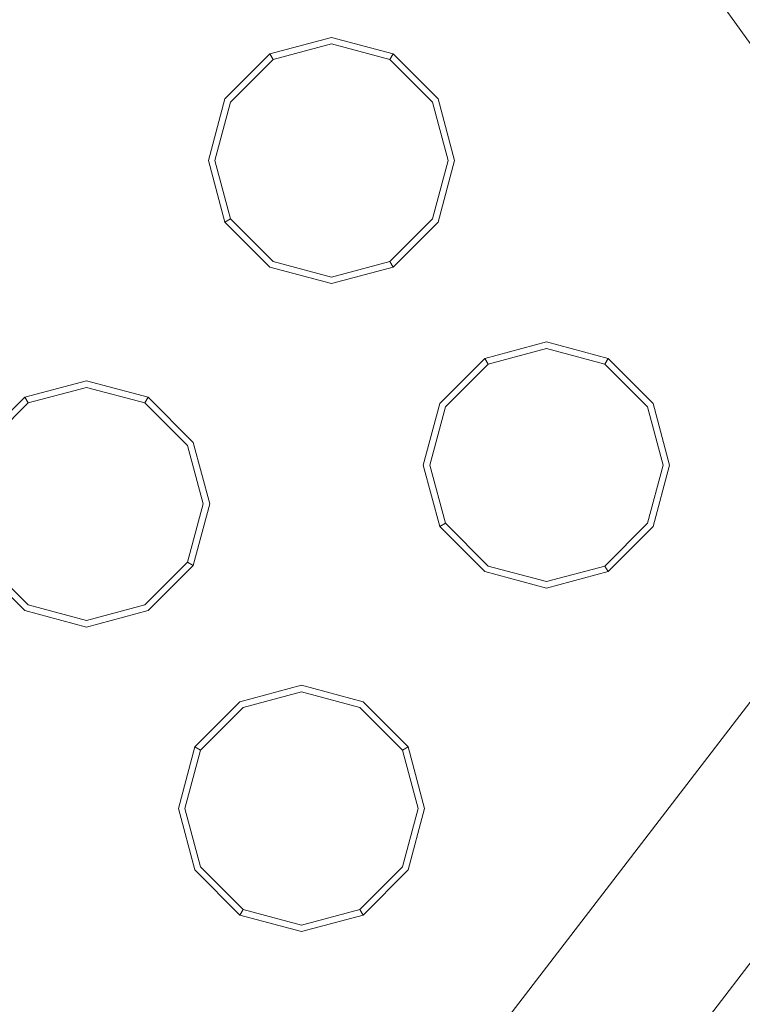
# Model space of a CAD drawing. Extents: x 0 to 819, y -819 to 0.
# Drawn here: x 446 to 462, y -460 to -438 of the extents above; entities that cross this region are included whole.
import ezdxf

# ---------------------------------------------------------------- set-up
doc = ezdxf.new("R2010")
doc.units = 0
doc.header["$LTSCALE"] = 500
doc.header["$MEASUREMENT"] = 0
for name, color, linetype in [('NOVOTERM_CERAMIKA', 7, 'Continuous'), ('NOVOTERM_CHROM', 7, 'Continuous'), ('NOVOTERM_DYSZE', 7, 'Continuous'), ('NOVOTERM_SITKO', 7, 'Continuous')]:
    doc.layers.add(name, color=color, linetype=linetype)

msp = doc.modelspace()

# ---------------------------------------------------------------- linework, layer by layer
at = {"layer": 'NOVOTERM_CERAMIKA', "lineweight": 0, "invisible_edges": 15}
for points in [[(0, 0, 2082.962), (731.956, -152.242, 2082.962), (298.848, -728.554, 2082.962), (0, 0, 2082.962)], [(491.085, -467.519, 0), (413.846, -375.611, 0), (764.52, -3.684, 0), (674.498, -363.611, 0)], [(79.169, -79.395, 2146.713), (79.169, -644.406, 2146.713), (651.002, -166.243, 2146.713), (79.169, -79.395, 2146.713)], [(731.956, -152.242, 2082.962), (732.769, -327.073, 2082.962), (298.848, -728.554, 2082.962), (731.956, -152.242, 2082.962)], [(79.169, -644.406, 2146.713), (170.231, -644.913, 2146.713), (651.002, -166.243, 2146.713), (79.169, -644.406, 2146.713)], [(170.231, -644.913, 2146.713), (303.507, -648.056, 2146.713), (651.002, -166.243, 2146.713), (170.231, -644.913, 2146.713)], [(303.507, -648.056, 2146.713), (459.319, -633.051, 2146.713), (651.002, -166.243, 2146.713), (303.507, -648.056, 2146.713)], [(588.834, -543.523, 2146.713), (651.002, -166.243, 2146.713), (459.319, -633.051, 2146.713), (588.834, -543.523, 2146.713)], [(298.848, -728.554, 2082.962), (732.769, -327.073, 2082.962), (667.149, -574.175, 2082.962), (298.848, -728.554, 2082.962)], [(491.085, -467.519, 0), (674.498, -363.611, 0), (696.404, -625.863, 0), (403.872, -645.642, 0)], [(491.085, -467.519, 0), (403.872, -645.642, 0), (11.681, -772.511, 0), (413.846, -375.611, 0)], [(438.313, -391.287, 94.968), (431.73, -434.886, 94.968), (442.945, -604.756, 94.983), (459.206, -423.292, 94.968)], [(504.073, -432.164, 94.968), (459.206, -423.292, 94.968), (442.945, -604.756, 94.983), (527.723, -503.237, 94.968)]]:
    msp.add_3dface(points, dxfattribs=at)
at = {"layer": 'NOVOTERM_CHROM', "lineweight": 0}
for points, invisible_edges in [([(477.104, -449.015, 2074.049), (458.193, -473.661, 2074.049), (454.507, -469.975, 2074.049), (472.59, -446.409, 2074.049)], 11), ([(458.193, -473.661, 2074.049), (477.104, -449.015, 2074.049), (479.48, -450.387, 2074.858), (460.133, -475.601, 2074.858)], 11), ([(460.133, -475.601, 2074.858), (479.48, -450.387, 2074.858), (480.464, -450.955, 2076.814), (460.936, -476.404, 2076.814)], 7), ([(460.936, -476.404, 2076.814), (480.464, -450.955, 2076.814), (480.464, -450.955, 2084.271), (460.936, -476.404, 2084.271)], 3)]:
    msp.add_3dface(points, dxfattribs=dict(at, invisible_edges=invisible_edges))
at = {"layer": 'NOVOTERM_DYSZE', "lineweight": 0}
for points, invisible_edges in [([(452.308, -418.15, 2075.853), (470.199, -442.647, 2075.853), (468.136, -446.22, 2075.853), (450.795, -421.988, 2075.853)], 10), ([(433.148, -448.616, 2075.853), (442.877, -429.255, 2075.853), (450.795, -421.988, 2075.853), (433.148, -448.616, 2075.853)], 11), ([(451.528, -438.643, 2073.959), (452.94, -438.265, 2073.959), (452.94, -438.265, 2073.156), (451.528, -438.643, 2073.156)], 14), ([(452.94, -438.414, 2072.458), (451.603, -438.773, 2072.458), (451.528, -438.643, 2073.156), (452.94, -438.265, 2073.156)], 15), ([(452.94, -438.265, 2073.959), (454.353, -438.643, 2073.959), (454.353, -438.643, 2073.156), (452.94, -438.265, 2073.156)], 14), ([(454.278, -438.773, 2072.458), (452.94, -438.414, 2072.458), (452.94, -438.265, 2073.156), (454.353, -438.643, 2073.156)], 7), ([(452.94, -438.776, 2072.169), (451.784, -439.086, 2072.169), (451.603, -438.773, 2072.458), (452.94, -438.414, 2072.458)], 11), ([(454.097, -439.086, 2072.169), (452.94, -438.776, 2072.169), (452.94, -438.414, 2072.458), (454.278, -438.773, 2072.458)], 11), ([(450.494, -439.677, 2073.959), (451.528, -438.643, 2073.959), (451.528, -438.643, 2073.156), (450.494, -439.677, 2073.156)], 10), ([(451.603, -438.773, 2072.458), (450.624, -439.752, 2072.458), (450.494, -439.677, 2073.156), (451.528, -438.643, 2073.156)], 7), ([(455.257, -439.752, 2072.458), (454.278, -438.773, 2072.458), (454.353, -438.643, 2073.156), (455.387, -439.677, 2073.156)], 15), ([(454.353, -438.643, 2073.959), (455.387, -439.677, 2073.959), (455.387, -439.677, 2073.156), (454.353, -438.643, 2073.156)], 8), ([(451.784, -439.086, 2072.169), (450.937, -439.932, 2072.169), (450.624, -439.752, 2072.458), (451.603, -438.773, 2072.458)], 11), ([(451.784, -439.086, 2072.169), (452.94, -438.776, 2072.169), (452.94, -441.089, 2072.169), (451.784, -439.086, 2072.169)], 15), ([(452.94, -438.776, 2072.169), (454.097, -439.086, 2072.169), (452.94, -441.089, 2072.169), (452.94, -438.776, 2072.169)], 15), ([(454.944, -439.932, 2072.169), (454.097, -439.086, 2072.169), (454.278, -438.773, 2072.458), (455.257, -439.752, 2072.458)], 11), ([(450.937, -439.932, 2072.169), (451.784, -439.086, 2072.169), (452.94, -441.089, 2072.169), (450.937, -439.932, 2072.169)], 15), ([(454.097, -439.086, 2072.169), (454.944, -439.932, 2072.169), (452.94, -441.089, 2072.169), (454.097, -439.086, 2072.169)], 15), ([(450.116, -441.089, 2073.959), (450.494, -439.677, 2073.959), (450.494, -439.677, 2073.156), (450.116, -441.089, 2073.156)], 12), ([(450.624, -439.752, 2072.458), (450.265, -441.089, 2072.458), (450.116, -441.089, 2073.156), (450.494, -439.677, 2073.156)], 15), ([(450.937, -439.932, 2072.169), (450.627, -441.089, 2072.169), (450.265, -441.089, 2072.458), (450.624, -439.752, 2072.458)], 11), ([(455.254, -441.089, 2072.169), (454.944, -439.932, 2072.169), (455.257, -439.752, 2072.458), (455.615, -441.089, 2072.458)], 11), ([(455.615, -441.089, 2072.458), (455.257, -439.752, 2072.458), (455.387, -439.677, 2073.156), (455.765, -441.089, 2073.156)], 15), ([(455.387, -439.677, 2073.959), (455.765, -441.089, 2073.959), (455.765, -441.089, 2073.156), (455.387, -439.677, 2073.156)], 14), ([(450.627, -441.089, 2072.169), (450.937, -439.932, 2072.169), (452.94, -441.089, 2072.169), (450.627, -441.089, 2072.169)], 15), ([(454.944, -439.932, 2072.169), (455.254, -441.089, 2072.169), (452.94, -441.089, 2072.169), (454.944, -439.932, 2072.169)], 15), ([(450.494, -442.501, 2073.959), (450.116, -441.089, 2073.959), (450.116, -441.089, 2073.156), (450.494, -442.501, 2073.156)], 14), ([(450.265, -441.089, 2072.458), (450.624, -442.427, 2072.458), (450.494, -442.501, 2073.156), (450.116, -441.089, 2073.156)], 13), ([(450.627, -441.089, 2072.169), (450.937, -442.246, 2072.169), (450.624, -442.427, 2072.458), (450.265, -441.089, 2072.458)], 11), ([(450.937, -442.246, 2072.169), (450.627, -441.089, 2072.169), (452.94, -441.089, 2072.169), (450.937, -442.246, 2072.169)], 15), ([(451.784, -443.092, 2072.169), (450.937, -442.246, 2072.169), (452.94, -441.089, 2072.169), (451.784, -443.092, 2072.169)], 15), ([(452.94, -443.403, 2072.169), (451.784, -443.092, 2072.169), (452.94, -441.089, 2072.169), (452.94, -443.403, 2072.169)], 15), ([(455.254, -441.089, 2072.169), (454.944, -442.246, 2072.169), (452.94, -441.089, 2072.169), (455.254, -441.089, 2072.169)], 15), ([(454.944, -442.246, 2072.169), (454.097, -443.092, 2072.169), (452.94, -441.089, 2072.169), (454.944, -442.246, 2072.169)], 15), ([(454.097, -443.092, 2072.169), (452.94, -443.403, 2072.169), (452.94, -441.089, 2072.169), (454.097, -443.092, 2072.169)], 15), ([(454.944, -442.246, 2072.169), (455.254, -441.089, 2072.169), (455.615, -441.089, 2072.458), (455.257, -442.427, 2072.458)], 11), ([(455.257, -442.427, 2072.458), (455.615, -441.089, 2072.458), (455.765, -441.089, 2073.156), (455.387, -442.501, 2073.156)], 15), ([(455.765, -441.089, 2073.959), (455.387, -442.501, 2073.959), (455.387, -442.501, 2073.156), (455.765, -441.089, 2073.156)], 14), ([(450.937, -442.246, 2072.169), (451.784, -443.092, 2072.169), (451.603, -443.406, 2072.458), (450.624, -442.427, 2072.458)], 11), ([(454.097, -443.092, 2072.169), (454.944, -442.246, 2072.169), (455.257, -442.427, 2072.458), (454.278, -443.406, 2072.458)], 11), ([(450.624, -442.427, 2072.458), (451.603, -443.406, 2072.458), (451.528, -443.535, 2073.156), (450.494, -442.501, 2073.156)], 15), ([(451.528, -443.535, 2073.959), (450.494, -442.501, 2073.959), (450.494, -442.501, 2073.156), (451.528, -443.535, 2073.156)], 10), ([(454.278, -443.406, 2072.458), (455.257, -442.427, 2072.458), (455.387, -442.501, 2073.156), (454.353, -443.535, 2073.156)], 7), ([(455.387, -442.501, 2073.959), (454.353, -443.535, 2073.959), (454.353, -443.535, 2073.156), (455.387, -442.501, 2073.156)], 12), ([(451.784, -443.092, 2072.169), (452.94, -443.403, 2072.169), (452.94, -443.764, 2072.458), (451.603, -443.406, 2072.458)], 11), ([(452.94, -443.403, 2072.169), (454.097, -443.092, 2072.169), (454.278, -443.406, 2072.458), (452.94, -443.764, 2072.458)], 11), ([(451.603, -443.406, 2072.458), (452.94, -443.764, 2072.458), (452.94, -443.914, 2073.156), (451.528, -443.535, 2073.156)], 15), ([(452.94, -443.764, 2072.458), (454.278, -443.406, 2072.458), (454.353, -443.535, 2073.156), (452.94, -443.914, 2073.156)], 15), ([(452.94, -443.914, 2073.959), (451.528, -443.535, 2073.959), (451.528, -443.535, 2073.156), (452.94, -443.914, 2073.156)], 12), ([(454.353, -443.535, 2073.959), (452.94, -443.914, 2073.959), (452.94, -443.914, 2073.156), (454.353, -443.535, 2073.156)], 14), ([(456.459, -445.63, 2073.959), (457.871, -445.251, 2073.959), (457.871, -445.251, 2073.156), (456.459, -445.63, 2073.156)], 14), ([(457.871, -445.401, 2072.458), (456.534, -445.759, 2072.458), (456.459, -445.63, 2073.156), (457.871, -445.251, 2073.156)], 15), ([(457.871, -445.251, 2073.959), (459.284, -445.63, 2073.959), (459.284, -445.63, 2073.156), (457.871, -445.251, 2073.156)], 14), ([(459.209, -445.759, 2072.458), (457.871, -445.401, 2072.458), (457.871, -445.251, 2073.156), (459.284, -445.63, 2073.156)], 7), ([(457.871, -445.762, 2072.169), (456.715, -446.072, 2072.169), (456.534, -445.759, 2072.458), (457.871, -445.401, 2072.458)], 11), ([(459.028, -446.072, 2072.169), (457.871, -445.762, 2072.169), (457.871, -445.401, 2072.458), (459.209, -445.759, 2072.458)], 11), ([(468.136, -446.22, 2075.853), (471.189, -445.601, 2075.853), (451.905, -467.373, 2075.853), (468.136, -446.22, 2075.853)], 11), ([(451.905, -467.373, 2075.853), (471.189, -445.601, 2075.853), (454.507, -469.975, 2075.853), (451.905, -467.373, 2075.853)], 15), ([(472.59, -446.409, 2075.853), (454.507, -469.975, 2075.853), (471.189, -445.601, 2075.853), (472.59, -446.409, 2075.853)], 14), ([(455.425, -446.664, 2073.959), (456.459, -445.63, 2073.959), (456.459, -445.63, 2073.156), (455.425, -446.664, 2073.156)], 10), ([(456.534, -445.759, 2072.458), (455.555, -446.738, 2072.458), (455.425, -446.664, 2073.156), (456.459, -445.63, 2073.156)], 7), ([(460.188, -446.738, 2072.458), (459.209, -445.759, 2072.458), (459.284, -445.63, 2073.156), (460.317, -446.664, 2073.156)], 15), ([(459.284, -445.63, 2073.959), (460.317, -446.664, 2073.959), (460.317, -446.664, 2073.156), (459.284, -445.63, 2073.156)], 6), ([(456.715, -446.072, 2072.169), (455.868, -446.919, 2072.169), (455.555, -446.738, 2072.458), (456.534, -445.759, 2072.458)], 11), ([(456.715, -446.072, 2072.169), (457.871, -445.762, 2072.169), (457.871, -448.076, 2072.169), (456.715, -446.072, 2072.169)], 15), ([(457.871, -445.762, 2072.169), (459.028, -446.072, 2072.169), (457.871, -448.076, 2072.169), (457.871, -445.762, 2072.169)], 15), ([(459.875, -446.919, 2072.169), (459.028, -446.072, 2072.169), (459.209, -445.759, 2072.458), (460.188, -446.738, 2072.458)], 11), ([(445.909, -446.522, 2073.959), (447.322, -446.144, 2073.959), (447.322, -446.144, 2073.156), (445.909, -446.522, 2073.156)], 14), ([(447.322, -446.293, 2072.458), (445.984, -446.652, 2072.458), (445.909, -446.522, 2073.156), (447.322, -446.144, 2073.156)], 15), ([(447.322, -446.144, 2073.959), (448.734, -446.522, 2073.959), (448.734, -446.522, 2073.156), (447.322, -446.144, 2073.156)], 14), ([(448.659, -446.652, 2072.458), (447.322, -446.293, 2072.458), (447.322, -446.144, 2073.156), (448.734, -446.522, 2073.156)], 7), ([(455.868, -446.919, 2072.169), (456.715, -446.072, 2072.169), (457.871, -448.076, 2072.169), (455.868, -446.919, 2072.169)], 15), ([(459.028, -446.072, 2072.169), (459.875, -446.919, 2072.169), (457.871, -448.076, 2072.169), (459.028, -446.072, 2072.169)], 15), ([(447.322, -446.655, 2072.169), (446.165, -446.965, 2072.169), (445.984, -446.652, 2072.458), (447.322, -446.293, 2072.458)], 11), ([(448.479, -446.965, 2072.169), (447.322, -446.655, 2072.169), (447.322, -446.293, 2072.458), (448.659, -446.652, 2072.458)], 11), ([(444.876, -447.556, 2073.959), (445.909, -446.522, 2073.959), (445.909, -446.522, 2073.156), (444.876, -447.556, 2073.156)], 12), ([(445.984, -446.652, 2072.458), (445.005, -447.631, 2072.458), (444.876, -447.556, 2073.156), (445.909, -446.522, 2073.156)], 7), ([(449.638, -447.631, 2072.458), (448.659, -446.652, 2072.458), (448.734, -446.522, 2073.156), (449.768, -447.556, 2073.156)], 15), ([(448.734, -446.522, 2073.959), (449.768, -447.556, 2073.959), (449.768, -447.556, 2073.156), (448.734, -446.522, 2073.156)], 6), ([(446.165, -446.965, 2072.169), (445.318, -447.811, 2072.169), (445.005, -447.631, 2072.458), (445.984, -446.652, 2072.458)], 11), ([(446.165, -446.965, 2072.169), (447.322, -446.655, 2072.169), (447.322, -448.968, 2072.169), (446.165, -446.965, 2072.169)], 15), ([(447.322, -446.655, 2072.169), (448.479, -446.965, 2072.169), (447.322, -448.968, 2072.169), (447.322, -446.655, 2072.169)], 15), ([(449.325, -447.811, 2072.169), (448.479, -446.965, 2072.169), (448.659, -446.652, 2072.458), (449.638, -447.631, 2072.458)], 11), ([(455.047, -448.076, 2073.959), (455.425, -446.664, 2073.959), (455.425, -446.664, 2073.156), (455.047, -448.076, 2073.156)], 12), ([(455.555, -446.738, 2072.458), (455.196, -448.076, 2072.458), (455.047, -448.076, 2073.156), (455.425, -446.664, 2073.156)], 15), ([(455.868, -446.919, 2072.169), (455.558, -448.076, 2072.169), (455.196, -448.076, 2072.458), (455.555, -446.738, 2072.458)], 11), ([(460.185, -448.076, 2072.169), (459.875, -446.919, 2072.169), (460.188, -446.738, 2072.458), (460.546, -448.076, 2072.458)], 11), ([(460.546, -448.076, 2072.458), (460.188, -446.738, 2072.458), (460.317, -446.664, 2073.156), (460.696, -448.076, 2073.156)], 15), ([(460.317, -446.664, 2073.959), (460.696, -448.076, 2073.959), (460.696, -448.076, 2073.156), (460.317, -446.664, 2073.156)], 14), ([(445.318, -447.811, 2072.169), (446.165, -446.965, 2072.169), (447.322, -448.968, 2072.169), (445.318, -447.811, 2072.169)], 15), ([(448.479, -446.965, 2072.169), (449.325, -447.811, 2072.169), (447.322, -448.968, 2072.169), (448.479, -446.965, 2072.169)], 15), ([(455.558, -448.076, 2072.169), (455.868, -446.919, 2072.169), (457.871, -448.076, 2072.169), (455.558, -448.076, 2072.169)], 15), ([(459.875, -446.919, 2072.169), (460.185, -448.076, 2072.169), (457.871, -448.076, 2072.169), (459.875, -446.919, 2072.169)], 15), ([(449.635, -448.968, 2072.169), (449.325, -447.811, 2072.169), (449.638, -447.631, 2072.458), (449.997, -448.968, 2072.458)], 11), ([(449.997, -448.968, 2072.458), (449.638, -447.631, 2072.458), (449.768, -447.556, 2073.156), (450.146, -448.968, 2073.156)], 15), ([(449.768, -447.556, 2073.959), (450.146, -448.968, 2073.959), (450.146, -448.968, 2073.156), (449.768, -447.556, 2073.156)], 14), ([(445.008, -448.968, 2072.169), (445.318, -447.811, 2072.169), (447.322, -448.968, 2072.169), (445.008, -448.968, 2072.169)], 15), ([(449.325, -447.811, 2072.169), (449.635, -448.968, 2072.169), (447.322, -448.968, 2072.169), (449.325, -447.811, 2072.169)], 15), ([(455.425, -449.488, 2073.959), (455.047, -448.076, 2073.959), (455.047, -448.076, 2073.156), (455.425, -449.488, 2073.156)], 14), ([(455.196, -448.076, 2072.458), (455.555, -449.413, 2072.458), (455.425, -449.488, 2073.156), (455.047, -448.076, 2073.156)], 13), ([(455.558, -448.076, 2072.169), (455.868, -449.233, 2072.169), (455.555, -449.413, 2072.458), (455.196, -448.076, 2072.458)], 11), ([(455.868, -449.233, 2072.169), (455.558, -448.076, 2072.169), (457.871, -448.076, 2072.169), (455.868, -449.233, 2072.169)], 15), ([(456.715, -450.079, 2072.169), (455.868, -449.233, 2072.169), (457.871, -448.076, 2072.169), (456.715, -450.079, 2072.169)], 15), ([(457.871, -450.389, 2072.169), (456.715, -450.079, 2072.169), (457.871, -448.076, 2072.169), (457.871, -450.389, 2072.169)], 15), ([(460.185, -448.076, 2072.169), (459.875, -449.233, 2072.169), (457.871, -448.076, 2072.169), (460.185, -448.076, 2072.169)], 15), ([(459.875, -449.233, 2072.169), (459.028, -450.079, 2072.169), (457.871, -448.076, 2072.169), (459.875, -449.233, 2072.169)], 15), ([(459.028, -450.079, 2072.169), (457.871, -450.389, 2072.169), (457.871, -448.076, 2072.169), (459.028, -450.079, 2072.169)], 15), ([(459.875, -449.233, 2072.169), (460.185, -448.076, 2072.169), (460.546, -448.076, 2072.458), (460.188, -449.413, 2072.458)], 11), ([(460.188, -449.413, 2072.458), (460.546, -448.076, 2072.458), (460.696, -448.076, 2073.156), (460.317, -449.488, 2073.156)], 15), ([(460.696, -448.076, 2073.959), (460.317, -449.488, 2073.959), (460.317, -449.488, 2073.156), (460.696, -448.076, 2073.156)], 14), ([(445.318, -450.125, 2072.169), (445.008, -448.968, 2072.169), (447.322, -448.968, 2072.169), (445.318, -450.125, 2072.169)], 15), ([(446.165, -450.972, 2072.169), (445.318, -450.125, 2072.169), (447.322, -448.968, 2072.169), (446.165, -450.972, 2072.169)], 15), ([(447.322, -451.282, 2072.169), (446.165, -450.972, 2072.169), (447.322, -448.968, 2072.169), (447.322, -451.282, 2072.169)], 15), ([(449.635, -448.968, 2072.169), (449.325, -450.125, 2072.169), (447.322, -448.968, 2072.169), (449.635, -448.968, 2072.169)], 15), ([(449.325, -450.125, 2072.169), (448.479, -450.972, 2072.169), (447.322, -448.968, 2072.169), (449.325, -450.125, 2072.169)], 15), ([(448.479, -450.972, 2072.169), (447.322, -451.282, 2072.169), (447.322, -448.968, 2072.169), (448.479, -450.972, 2072.169)], 15), ([(449.325, -450.125, 2072.169), (449.635, -448.968, 2072.169), (449.997, -448.968, 2072.458), (449.638, -450.306, 2072.458)], 11), ([(449.638, -450.306, 2072.458), (449.997, -448.968, 2072.458), (450.146, -448.968, 2073.156), (449.768, -450.38, 2073.156)], 7), ([(450.146, -448.968, 2073.959), (449.768, -450.38, 2073.959), (449.768, -450.38, 2073.156), (450.146, -448.968, 2073.156)], 14), ([(455.868, -449.233, 2072.169), (456.715, -450.079, 2072.169), (456.534, -450.393, 2072.458), (455.555, -449.413, 2072.458)], 11), ([(459.028, -450.079, 2072.169), (459.875, -449.233, 2072.169), (460.188, -449.413, 2072.458), (459.209, -450.393, 2072.458)], 11), ([(455.555, -449.413, 2072.458), (456.534, -450.393, 2072.458), (456.459, -450.522, 2073.156), (455.425, -449.488, 2073.156)], 15), ([(456.459, -450.522, 2073.959), (455.425, -449.488, 2073.959), (455.425, -449.488, 2073.156), (456.459, -450.522, 2073.156)], 10), ([(459.209, -450.393, 2072.458), (460.188, -449.413, 2072.458), (460.317, -449.488, 2073.156), (459.284, -450.522, 2073.156)], 7), ([(460.317, -449.488, 2073.959), (459.284, -450.522, 2073.959), (459.284, -450.522, 2073.156), (460.317, -449.488, 2073.156)], 12), ([(445.318, -450.125, 2072.169), (446.165, -450.972, 2072.169), (445.984, -451.285, 2072.458), (445.005, -450.306, 2072.458)], 11), ([(448.479, -450.972, 2072.169), (449.325, -450.125, 2072.169), (449.638, -450.306, 2072.458), (448.659, -451.285, 2072.458)], 11), ([(456.715, -450.079, 2072.169), (457.871, -450.389, 2072.169), (457.871, -450.751, 2072.458), (456.534, -450.393, 2072.458)], 11), ([(457.871, -450.389, 2072.169), (459.028, -450.079, 2072.169), (459.209, -450.393, 2072.458), (457.871, -450.751, 2072.458)], 11), ([(445.005, -450.306, 2072.458), (445.984, -451.285, 2072.458), (445.909, -451.414, 2073.156), (444.876, -450.38, 2073.156)], 15), ([(445.909, -451.414, 2073.959), (444.876, -450.38, 2073.959), (444.876, -450.38, 2073.156), (445.909, -451.414, 2073.156)], 10), ([(448.659, -451.285, 2072.458), (449.638, -450.306, 2072.458), (449.768, -450.38, 2073.156), (448.734, -451.414, 2073.156)], 15), ([(449.768, -450.38, 2073.959), (448.734, -451.414, 2073.959), (448.734, -451.414, 2073.156), (449.768, -450.38, 2073.156)], 8), ([(456.534, -450.393, 2072.458), (457.871, -450.751, 2072.458), (457.871, -450.901, 2073.156), (456.459, -450.522, 2073.156)], 15), ([(457.871, -450.751, 2072.458), (459.209, -450.393, 2072.458), (459.284, -450.522, 2073.156), (457.871, -450.901, 2073.156)], 15), ([(457.871, -450.901, 2073.959), (456.459, -450.522, 2073.959), (456.459, -450.522, 2073.156), (457.871, -450.901, 2073.156)], 12), ([(459.284, -450.522, 2073.959), (457.871, -450.901, 2073.959), (457.871, -450.901, 2073.156), (459.284, -450.522, 2073.156)], 14), ([(446.165, -450.972, 2072.169), (447.322, -451.282, 2072.169), (447.322, -451.643, 2072.458), (445.984, -451.285, 2072.458)], 11), ([(447.322, -451.282, 2072.169), (448.479, -450.972, 2072.169), (448.659, -451.285, 2072.458), (447.322, -451.643, 2072.458)], 11), ([(445.984, -451.285, 2072.458), (447.322, -451.643, 2072.458), (447.322, -451.793, 2073.156), (445.909, -451.414, 2073.156)], 15), ([(447.322, -451.643, 2072.458), (448.659, -451.285, 2072.458), (448.734, -451.414, 2073.156), (447.322, -451.793, 2073.156)], 15), ([(447.322, -451.793, 2073.959), (445.909, -451.414, 2073.959), (445.909, -451.414, 2073.156), (447.322, -451.793, 2073.156)], 12), ([(448.734, -451.414, 2073.959), (447.322, -451.793, 2073.959), (447.322, -451.793, 2073.156), (448.734, -451.414, 2073.156)], 14), ([(450.84, -453.509, 2073.959), (452.253, -453.13, 2073.959), (452.253, -453.13, 2073.156), (450.84, -453.509, 2073.156)], 14), ([(452.253, -453.28, 2072.458), (450.915, -453.638, 2072.458), (450.84, -453.509, 2073.156), (452.253, -453.13, 2073.156)], 15), ([(452.253, -453.13, 2073.959), (453.665, -453.509, 2073.959), (453.665, -453.509, 2073.156), (452.253, -453.13, 2073.156)], 14), ([(453.59, -453.638, 2072.458), (452.253, -453.28, 2072.458), (452.253, -453.13, 2073.156), (453.665, -453.509, 2073.156)], 15), ([(452.253, -453.641, 2072.169), (451.096, -453.952, 2072.169), (450.915, -453.638, 2072.458), (452.253, -453.28, 2072.458)], 11), ([(453.409, -453.952, 2072.169), (452.253, -453.641, 2072.169), (452.253, -453.28, 2072.458), (453.59, -453.638, 2072.458)], 11), ([(449.807, -454.543, 2073.959), (450.84, -453.509, 2073.959), (450.84, -453.509, 2073.156), (449.807, -454.543, 2073.156)], 8), ([(450.915, -453.638, 2072.458), (449.936, -454.617, 2072.458), (449.807, -454.543, 2073.156), (450.84, -453.509, 2073.156)], 15), ([(454.569, -454.617, 2072.458), (453.59, -453.638, 2072.458), (453.665, -453.509, 2073.156), (454.699, -454.543, 2073.156)], 7), ([(453.665, -453.509, 2073.959), (454.699, -454.543, 2073.959), (454.699, -454.543, 2073.156), (453.665, -453.509, 2073.156)], 2), ([(451.096, -453.952, 2072.169), (450.249, -454.798, 2072.169), (449.936, -454.617, 2072.458), (450.915, -453.638, 2072.458)], 11), ([(451.096, -453.952, 2072.169), (452.253, -453.641, 2072.169), (452.253, -455.955, 2072.169), (451.096, -453.952, 2072.169)], 15), ([(452.253, -453.641, 2072.169), (453.409, -453.952, 2072.169), (452.253, -455.955, 2072.169), (452.253, -453.641, 2072.169)], 15), ([(454.256, -454.798, 2072.169), (453.409, -453.952, 2072.169), (453.59, -453.638, 2072.458), (454.569, -454.617, 2072.458)], 11), ([(450.249, -454.798, 2072.169), (451.096, -453.952, 2072.169), (452.253, -455.955, 2072.169), (450.249, -454.798, 2072.169)], 15), ([(453.409, -453.952, 2072.169), (454.256, -454.798, 2072.169), (452.253, -455.955, 2072.169), (453.409, -453.952, 2072.169)], 15), ([(449.428, -455.955, 2073.959), (449.807, -454.543, 2073.959), (449.807, -454.543, 2073.156), (449.428, -455.955, 2073.156)], 14), ([(449.936, -454.617, 2072.458), (449.578, -455.955, 2072.458), (449.428, -455.955, 2073.156), (449.807, -454.543, 2073.156)], 7), ([(450.249, -454.798, 2072.169), (449.939, -455.955, 2072.169), (449.578, -455.955, 2072.458), (449.936, -454.617, 2072.458)], 11), ([(454.566, -455.955, 2072.169), (454.256, -454.798, 2072.169), (454.569, -454.617, 2072.458), (454.928, -455.955, 2072.458)], 11), ([(454.928, -455.955, 2072.458), (454.569, -454.617, 2072.458), (454.699, -454.543, 2073.156), (455.077, -455.955, 2073.156)], 15), ([(454.699, -454.543, 2073.959), (455.077, -455.955, 2073.959), (455.077, -455.955, 2073.156), (454.699, -454.543, 2073.156)], 14), ([(449.939, -455.955, 2072.169), (450.249, -454.798, 2072.169), (452.253, -455.955, 2072.169), (449.939, -455.955, 2072.169)], 15), ([(454.256, -454.798, 2072.169), (454.566, -455.955, 2072.169), (452.253, -455.955, 2072.169), (454.256, -454.798, 2072.169)], 15), ([(449.807, -457.367, 2073.959), (449.428, -455.955, 2073.959), (449.428, -455.955, 2073.156), (449.807, -457.367, 2073.156)], 14), ([(449.578, -455.955, 2072.458), (449.936, -457.292, 2072.458), (449.807, -457.367, 2073.156), (449.428, -455.955, 2073.156)], 15), ([(449.939, -455.955, 2072.169), (450.249, -457.112, 2072.169), (449.936, -457.292, 2072.458), (449.578, -455.955, 2072.458)], 11), ([(450.249, -457.112, 2072.169), (449.939, -455.955, 2072.169), (452.253, -455.955, 2072.169), (450.249, -457.112, 2072.169)], 15), ([(451.096, -457.958, 2072.169), (450.249, -457.112, 2072.169), (452.253, -455.955, 2072.169), (451.096, -457.958, 2072.169)], 15), ([(452.253, -458.268, 2072.169), (451.096, -457.958, 2072.169), (452.253, -455.955, 2072.169), (452.253, -458.268, 2072.169)], 15), ([(454.566, -455.955, 2072.169), (454.256, -457.112, 2072.169), (452.253, -455.955, 2072.169), (454.566, -455.955, 2072.169)], 15), ([(454.256, -457.112, 2072.169), (453.409, -457.958, 2072.169), (452.253, -455.955, 2072.169), (454.256, -457.112, 2072.169)], 15), ([(453.409, -457.958, 2072.169), (452.253, -458.268, 2072.169), (452.253, -455.955, 2072.169), (453.409, -457.958, 2072.169)], 15), ([(454.256, -457.112, 2072.169), (454.566, -455.955, 2072.169), (454.928, -455.955, 2072.458), (454.569, -457.292, 2072.458)], 11), ([(454.569, -457.292, 2072.458), (454.928, -455.955, 2072.458), (455.077, -455.955, 2073.156), (454.699, -457.367, 2073.156)], 15), ([(455.077, -455.955, 2073.959), (454.699, -457.367, 2073.959), (454.699, -457.367, 2073.156), (455.077, -455.955, 2073.156)], 14), ([(450.249, -457.112, 2072.169), (451.096, -457.958, 2072.169), (450.915, -458.272, 2072.458), (449.936, -457.292, 2072.458)], 11), ([(453.409, -457.958, 2072.169), (454.256, -457.112, 2072.169), (454.569, -457.292, 2072.458), (453.59, -458.272, 2072.458)], 11), ([(449.936, -457.292, 2072.458), (450.915, -458.272, 2072.458), (450.84, -458.401, 2073.156), (449.807, -457.367, 2073.156)], 15), ([(450.84, -458.401, 2073.959), (449.807, -457.367, 2073.959), (449.807, -457.367, 2073.156), (450.84, -458.401, 2073.156)], 14), ([(453.59, -458.272, 2072.458), (454.569, -457.292, 2072.458), (454.699, -457.367, 2073.156), (453.665, -458.401, 2073.156)], 7), ([(454.699, -457.367, 2073.959), (453.665, -458.401, 2073.959), (453.665, -458.401, 2073.156), (454.699, -457.367, 2073.156)], 12), ([(451.096, -457.958, 2072.169), (452.253, -458.268, 2072.169), (452.253, -458.63, 2072.458), (450.915, -458.272, 2072.458)], 11), ([(452.253, -458.268, 2072.169), (453.409, -457.958, 2072.169), (453.59, -458.272, 2072.458), (452.253, -458.63, 2072.458)], 11), ([(450.915, -458.272, 2072.458), (452.253, -458.63, 2072.458), (452.253, -458.78, 2073.156), (450.84, -458.401, 2073.156)], 7), ([(452.253, -458.63, 2072.458), (453.59, -458.272, 2072.458), (453.665, -458.401, 2073.156), (452.253, -458.78, 2073.156)], 15), ([(452.253, -458.78, 2073.959), (450.84, -458.401, 2073.959), (450.84, -458.401, 2073.156), (452.253, -458.78, 2073.156)], 12), ([(453.665, -458.401, 2073.959), (452.253, -458.78, 2073.959), (452.253, -458.78, 2073.156), (453.665, -458.401, 2073.156)], 14)]:
    msp.add_3dface(points, dxfattribs=dict(at, invisible_edges=invisible_edges))
at = {"layer": 'NOVOTERM_SITKO', "lineweight": 0}
for points, invisible_edges in [([(480.402, -418.013, 2074.049), (470.199, -442.647, 2074.049), (452.308, -418.15, 2074.049), (454.78, -411.148, 2074.049)], 12), ([(452.308, -418.15, 2074.049), (470.199, -442.647, 2074.049), (470.199, -442.647, 2075.852), (452.308, -418.15, 2075.852)], 11), ([(468.136, -446.22, 2074.049), (451.905, -467.373, 2074.049), (433.148, -448.616, 2074.049), (450.795, -421.988, 2074.049)], 6), ([(468.136, -446.22, 2074.049), (450.795, -421.988, 2074.049), (450.795, -421.988, 2075.852), (468.136, -446.22, 2075.852)], 11), ([(451.905, -467.373, 2074.049), (468.136, -446.22, 2074.049), (468.136, -446.22, 2075.852), (451.905, -467.373, 2075.852)], 3), ([(454.507, -469.975, 2074.049), (454.507, -469.975, 2075.852), (472.59, -446.409, 2075.852), (472.59, -446.409, 2074.049)], 4), ([(451.905, -467.373, 2074.049), (429.101, -484.871, 2074.049), (415.838, -461.898, 2074.049), (433.148, -448.616, 2074.049)], 10)]:
    msp.add_3dface(points, dxfattribs=dict(at, invisible_edges=invisible_edges))
msp.add_3dface([(450.795, -421.988, 2074.049), (433.148, -448.616, 2074.049), (433.148, -448.616, 2075.852), (450.795, -421.988, 2075.852)], dxfattribs=at)

doc.saveas('drawing.dxf')
